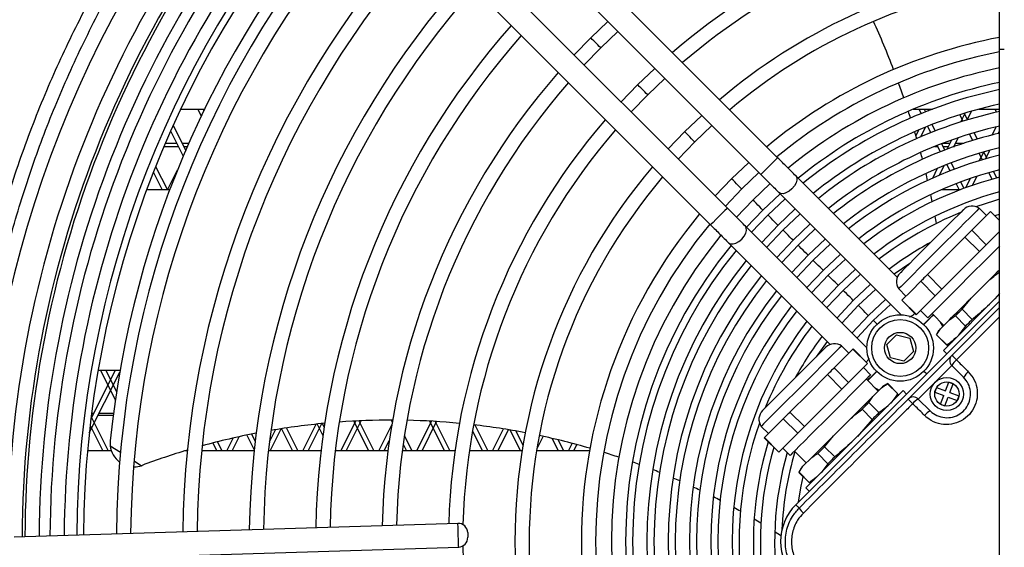
# Model space of a CAD drawing. Units: millimetres. Extents: x 375 to 9130, y 390 to 6592.
# Drawn here: x 7360 to 7464, y 1545 to 1600 of the extents above; entities that cross this region are included whole.
import ezdxf

# ---------------------------------------------------------------- set-up
doc = ezdxf.new("R2010")
doc.units = ezdxf.units.MM
doc.layers.add('Flowair', color=1, linetype='Continuous')

# ---------------------------------------------------------------- blocks, each defined once
blk = doc.blocks.new('LEO EL L podstrop. 03.2018')
at = {"layer": 'Flowair'}
for p, q in [((7440.17, 2755.84), (7396.66, 2799.36)), ((7394.89, 2797.59), (7438.4, 2754.07)), ((7434.87, 2750.54), (7391.35, 2794.05)), ((7389.58, 2792.29), (7433.1, 2748.77)), ((7463.55, 2767.29), (7463.55, 2781.07)), ((7422.27, 2770.21), (7420.47, 2768.47)), ((7421.54, 2767.41), (7423.33, 2769.14)), ((7420.47, 2768.47), (7418.74, 2766.67)), ((7419.8, 2765.61), (7421.54, 2767.41)), ((7463.55, 2676.12), (7463.55, 2767.29)), ((7463.55, 2767.29), (7464.05, 2767.29)), ((7427.22, 2765.25), (7425.42, 2763.52)), ((7426.48, 2762.46), (7428.29, 2764.19)), ((7425.42, 2763.52), (7423.69, 2761.72)), ((7424.75, 2760.66), (7426.48, 2762.46)), ((7377.26, 2760.95), (7379.79, 2760.95)), ((7377.26, 2760.94), (7379.07, 2760.94)), ((7379.06, 2760.95), (7379.43, 2760.21)), ((7379.62, 2760.95), (7379.71, 2760.78)), ((7379.63, 2760.94), (7379.78, 2760.94)), ((7454.45, 2760.94), (7455.07, 2760.94)), ((7454.47, 2760.95), (7456.49, 2760.95)), ((7455.06, 2760.95), (7455.29, 2760.49)), ((7455.62, 2760.95), (7455.76, 2760.67)), ((7455.63, 2760.94), (7456.13, 2760.94)), ((7456.06, 2760.79), (7456.14, 2760.95)), ((7461.38, 2760.94), (7463.07, 2760.94)), ((7461.41, 2760.95), (7463.55, 2760.95)), ((7463.06, 2760.95), (7463.22, 2760.64)), ((7432.18, 2760.3), (7430.37, 2758.57)), ((7459.36, 2760.36), (7459.7, 2759.68)), ((7459.47, 2759.61), (7459.93, 2760.53)), ((7459.84, 2760.51), (7460.18, 2759.83)), ((7460.13, 2759.82), (7460.58, 2760.72)), ((7376.47, 2759.25), (7377.8, 2756.6)), ((7431.43, 2757.51), (7433.24, 2759.24)), ((7454.74, 2758.16), (7455.04, 2758.76)), ((7455.24, 2758.03), (7455.75, 2759.05)), ((7455.97, 2759.14), (7456.3, 2758.47)), ((7456.43, 2759.33), (7456.77, 2758.66)), ((7462.77, 2758.22), (7463.21, 2759.09)), ((7376.21, 2758.66), (7377.54, 2756)), ((7430.37, 2758.57), (7428.64, 2756.76)), ((7458.03, 2756.74), (7458.52, 2757.71)), ((7458.72, 2756.99), (7459.19, 2757.94)), ((7460.38, 2758.32), (7460.71, 2757.65)), ((7460.86, 2758.47), (7461.2, 2757.79)), ((7463.41, 2758.38), (7463.55, 2758.66)), ((7375.49, 2757.02), (7377.03, 2757.02)), ((7375.64, 2757.36), (7376.86, 2757.36)), ((7377.42, 2757.36), (7378.13, 2757.36)), ((7377.59, 2757.02), (7377.97, 2757.02)), ((7429.7, 2755.7), (7431.43, 2757.51)), ((7456.69, 2757.02), (7457.03, 2757.02)), ((7456.97, 2757.13), (7457.31, 2756.46)), ((7457.44, 2757.31), (7457.78, 2756.64)), ((7457.57, 2757.36), (7458.34, 2757.36)), ((7457.59, 2757.02), (7458.17, 2757.02)), ((7458.73, 2757.02), (7458.79, 2757.02)), ((7458.9, 2757.36), (7459.8, 2757.36)), ((7461.39, 2756.29), (7461.73, 2755.61)), ((7461.42, 2755.52), (7461.88, 2756.43)), ((7461.88, 2756.43), (7462.22, 2755.75)), ((7462.08, 2755.71), (7462.53, 2756.61)), ((7374.63, 2754.93), (7375.87, 2752.45)), ((7375.89, 2752.45), (7376.94, 2754.56)), ((7437.13, 2755.34), (7435.32, 2753.62)), ((7456.51, 2753.69), (7457.03, 2754.73)), ((7457.22, 2754), (7457.73, 2755.01)), ((7457.98, 2755.11), (7458.31, 2754.45)), ((7458.45, 2755.29), (7458.78, 2754.63)), ((7374.39, 2754.3), (7375.31, 2752.45)), ((7435.32, 2753.62), (7433.6, 2751.81)), ((7436.38, 2752.56), (7438.19, 2754.28)), ((7452.77, 2743.24), (7442.07, 2753.94)), ((7460.01, 2752.69), (7460.48, 2753.64)), ((7460.69, 2752.93), (7461.15, 2753.87)), ((7462.41, 2754.25), (7462.75, 2753.57)), ((7462.9, 2754.39), (7463.24, 2753.71)), ((7434.66, 2750.75), (7436.38, 2752.56)), ((7439.38, 2753.11), (7437.56, 2751.38)), ((7458.99, 2753.1), (7459.31, 2752.45)), ((7459.46, 2753.28), (7459.79, 2752.61)), ((7376.11, 2752.45), (7373.68, 2752.45)), ((7438.62, 2750.32), (7440.42, 2752.03)), ((7440.96, 2751.52), (7439.15, 2749.79)), ((7440.3, 2752.17), (7453.19, 2739.29)), ((7459.38, 2752.45), (7457.42, 2752.45)), ((7437.56, 2751.38), (7435.84, 2749.56)), ((7440.21, 2748.73), (7442.02, 2750.45)), ((7462.17, 2749.75), (7461.41, 2750.51)), ((7436.9, 2748.51), (7438.62, 2750.32)), ((7439.15, 2749.79), (7437.43, 2747.98)), ((7442.55, 2749.93), (7440.73, 2748.21)), ((7462.59, 2750.17), (7461.61, 2749.18)), ((7462.59, 2750.17), (7463.55, 2749.21)), ((7463.55, 2749.24), (7462.61, 2750.19)), ((7449.58, 2735.82), (7436.77, 2748.64)), ((7438.49, 2746.92), (7440.21, 2748.73)), ((7441.8, 2747.15), (7443.61, 2748.86)), ((7444.14, 2748.34), (7442.32, 2746.62)), ((7461.61, 2749.18), (7460.62, 2748.19)), ((7440.73, 2748.21), (7439.01, 2746.39)), ((7459.91, 2747.48), (7457.93, 2745.51)), ((7459.91, 2747.48), (7461.44, 2745.95)), ((7460.62, 2748.19), (7462.15, 2746.66)), ((7462.15, 2746.66), (7463.13, 2747.65)), ((7463.13, 2747.65), (7463.55, 2748.07)), ((7435, 2746.87), (7445.7, 2736.17)), ((7440.08, 2745.33), (7441.8, 2747.15)), ((7442.32, 2746.62), (7440.6, 2744.8)), ((7443.38, 2745.56), (7445.2, 2747.28)), ((7445.73, 2746.75), (7443.91, 2745.03)), ((7441.67, 2743.74), (7443.38, 2745.56)), ((7444.97, 2743.97), (7446.79, 2745.69)), ((7457.93, 2745.51), (7455.96, 2743.53)), ((7459.46, 2743.98), (7461.44, 2745.95)), ((7443.91, 2745.03), (7442.19, 2743.21)), ((7447.32, 2745.16), (7445.49, 2743.45)), ((7443.25, 2742.15), (7444.97, 2743.97)), ((7445.49, 2743.45), (7443.78, 2741.63)), ((7446.55, 2742.39), (7448.38, 2744.1)), ((7448.91, 2743.57), (7447.08, 2741.86)), ((7455.96, 2743.53), (7457.48, 2742)), ((7457.48, 2742), (7459.46, 2743.98)), ((7444.84, 2740.56), (7446.55, 2742.39)), ((7448.14, 2740.8), (7449.97, 2742.51)), ((7455.25, 2742.82), (7454.26, 2741.83)), ((7455.25, 2742.82), (7456.77, 2741.29)), ((7460.55, 2741.03), (7462.41, 2742.89)), ((7447.08, 2741.86), (7445.37, 2740.04)), ((7450.5, 2741.98), (7448.67, 2740.28)), ((7452.93, 2742.03), (7453.69, 2741.26)), ((7454.26, 2741.83), (7453.27, 2740.84)), ((7455.79, 2740.3), (7456.77, 2741.29)), ((7457.64, 2735.54), (7463.55, 2741.45)), ((7463.55, 2741.52), (7463.06, 2740.96)), ((7442.09, 2719.28), (7463.55, 2740.74)), ((7446.43, 2738.97), (7448.14, 2740.8)), ((7448.67, 2740.28), (7446.96, 2738.45)), ((7449.73, 2739.22), (7451.56, 2740.92)), ((7453.25, 2740.83), (7454.78, 2739.3)), ((7453.27, 2740.84), (7454.8, 2739.32)), ((7454.8, 2739.32), (7455.79, 2740.3)), ((7458.53, 2735.01), (7463.55, 2740.04)), ((7459.61, 2739.88), (7460.55, 2741.03)), ((7448.02, 2737.38), (7449.73, 2739.22)), ((7455.22, 2739.73), (7455.98, 2738.97)), ((7456.44, 2739.43), (7457.69, 2738.17)), ((7458.9, 2739.17), (7459.97, 2738.1)), ((7463.55, 2739.07), (7459.02, 2734.54)), ((7459.61, 2739.88), (7460.68, 2738.81)), ((7457.59, 2738.07), (7457.31, 2738.56)), ((7457.34, 2737.82), (7458.27, 2738.75)), ((7459.97, 2738.1), (7459.24, 2737.14)), ((7451.69, 2736.16), (7452.71, 2737.18)), ((7452.71, 2737.18), (7454.1, 2736.81)), ((7457.13, 2737.62), (7456.9, 2737.18)), ((7456.9, 2737.18), (7457.98, 2736.1)), ((7456.92, 2737.19), (7457.34, 2737.82)), ((7456.92, 2737.19), (7457.99, 2736.12)), ((7447.68, 2735.25), (7446.91, 2736.02)), ((7452.06, 2734.77), (7451.69, 2736.16)), ((7454.1, 2736.81), (7454.48, 2735.42)), ((7457.98, 2736.1), (7458.52, 2736.41)), ((7448.1, 2735.67), (7447.11, 2734.68)), ((7448.1, 2735.67), (7449.63, 2734.14)), ((7449.64, 2734.16), (7448.12, 2735.69)), ((7454.48, 2735.42), (7453.46, 2734.4)), ((7453.93, 2730.41), (7458.53, 2735.01)), ((7457.64, 2735.54), (7458, 2735.19)), ((7447.11, 2734.68), (7446.12, 2733.7)), ((7448.64, 2733.16), (7449.63, 2734.14)), ((7453.46, 2734.4), (7452.06, 2734.77)), ((7458.53, 2733.95), (7454.99, 2730.41)), ((7459.76, 2732.71), (7458.53, 2733.95)), ((7367.64, 2726.84), (7370.84, 2733.24)), ((7367.81, 2728.29), (7370.39, 2733.45)), ((7368.57, 2733.45), (7370.88, 2733.45)), ((7368.81, 2733.45), (7370.38, 2730.32)), ((7369.37, 2733.45), (7370.51, 2731.18)), ((7445.41, 2732.99), (7443.44, 2731.01)), ((7445.41, 2732.99), (7446.94, 2731.46)), ((7446.12, 2733.7), (7447.65, 2732.17)), ((7447.65, 2732.17), (7448.64, 2733.16)), ((7449.97, 2732.96), (7449.21, 2733.72)), ((7450.77, 2731.25), (7449.52, 2732.51)), ((7451.77, 2732.04), (7451.32, 2731.81)), ((7451.75, 2732.02), (7452.82, 2730.95)), ((7452.84, 2730.97), (7451.77, 2732.04)), ((7457.85, 2731.27), (7458.2, 2732.2)), ((7458.2, 2732.2), (7458.67, 2732.03)), ((7458.32, 2731.09), (7458.67, 2732.03)), ((7443.44, 2731.01), (7441.46, 2729.03)), ((7443.15, 2721.05), (7453.4, 2731.3)), ((7444.96, 2729.48), (7446.94, 2731.46)), ((7450.19, 2730.67), (7451.12, 2731.6)), ((7450.39, 2731.64), (7450.87, 2731.36)), ((7452.82, 2730.95), (7452.09, 2729.99)), ((7452.53, 2730.42), (7452.84, 2730.97)), ((7452.76, 2730.84), (7452.93, 2730.83)), ((7453.4, 2731.3), (7453.75, 2730.94)), ((7456.92, 2731.62), (7456.74, 2731.15)), ((7456.74, 2731.15), (7457.67, 2730.8)), ((7456.92, 2731.62), (7457.85, 2731.27)), ((7457.32, 2729.86), (7457.67, 2730.8)), ((7458.32, 2731.09), (7459.25, 2730.74)), ((7459.25, 2730.74), (7459.08, 2730.27)), ((7449.77, 2730.05), (7450.19, 2730.67)), ((7449.77, 2730.05), (7450.85, 2728.97)), ((7454.99, 2730.41), (7456.23, 2729.18)), ((7457.32, 2729.86), (7457.79, 2729.69)), ((7457.79, 2729.69), (7458.14, 2730.62)), ((7458.14, 2730.62), (7459.08, 2730.27)), ((7367.86, 2728.72), (7368.02, 2728.72)), ((7367.89, 2728.93), (7368.13, 2728.93)), ((7368.58, 2728.72), (7370.16, 2728.72)), ((7368.69, 2728.93), (7370.19, 2728.93)), ((7441.46, 2729.03), (7442.99, 2727.51)), ((7442.99, 2727.51), (7444.96, 2729.48)), ((7449.06, 2729.34), (7450.14, 2728.26)), ((7367.73, 2727.62), (7369.06, 2724.95)), ((7367.84, 2728.52), (7369.62, 2724.95)), ((7390.14, 2724.95), (7391.54, 2727.76)), ((7390.7, 2724.95), (7392.13, 2727.82)), ((7391.65, 2727.77), (7392.25, 2726.57)), ((7392.18, 2727.83), (7392.38, 2727.44)), ((7394.14, 2724.95), (7395.71, 2728.09)), ((7394.7, 2724.95), (7396.28, 2728.12)), ((7395.5, 2728.08), (7397.06, 2724.95)), ((7396.04, 2728.11), (7397.62, 2724.95)), ((7398.14, 2724.95), (7399.5, 2727.68)), ((7399.44, 2728.19), (7399.55, 2727.97)), ((7402.14, 2724.95), (7403.7, 2728.07)), ((7402.7, 2724.95), (7404.24, 2728.04)), ((7403.5, 2728.08), (7405.06, 2724.95)), ((7404.07, 2728.05), (7405.62, 2724.95)), ((7408.26, 2727.68), (7409.62, 2724.95)), ((7440.75, 2728.32), (7439.76, 2727.34)), ((7440.75, 2728.32), (7442.28, 2726.8)), ((7446.05, 2726.53), (7447.91, 2728.4)), ((7450.14, 2728.26), (7448.57, 2726.46)), ((7384.23, 2726.61), (7385.01, 2725.05)), ((7384.74, 2726.72), (7385.12, 2725.96)), ((7386.62, 2725.92), (7387.25, 2727.18)), ((7386.7, 2724.95), (7387.86, 2727.27)), ((7387.9, 2727.28), (7389.06, 2724.95)), ((7388.42, 2727.36), (7389.62, 2724.95)), ((7408.02, 2727.04), (7409.06, 2724.95)), ((7410.14, 2724.95), (7411.29, 2727.26)), ((7410.7, 2724.95), (7411.81, 2727.17)), ((7411.96, 2727.15), (7413.06, 2724.95)), ((7412.58, 2727.04), (7413.34, 2725.52)), ((7438.43, 2727.53), (7439.19, 2726.77)), ((7439.76, 2727.34), (7438.77, 2726.35)), ((7441.29, 2725.81), (7442.28, 2726.8)), ((7380.65, 2725.77), (7381.06, 2724.95)), ((7381.15, 2725.9), (7381.62, 2724.95)), ((7382.14, 2724.95), (7382.81, 2726.3)), ((7382.7, 2724.95), (7383.44, 2726.44)), ((7398.7, 2724.95), (7399.25, 2726.06)), ((7400.71, 2725.66), (7401.06, 2724.95)), ((7400.84, 2726.52), (7401.62, 2724.95)), ((7414.79, 2725.14), (7415.46, 2726.47)), ((7416.41, 2726.26), (7417.06, 2724.95)), ((7417.04, 2726.11), (7417.62, 2724.95)), ((7418.14, 2724.95), (7418.53, 2725.74)), ((7418.7, 2724.95), (7419.02, 2725.61)), ((7438.76, 2726.33), (7440.28, 2724.8)), ((7438.77, 2726.35), (7440.3, 2724.82)), ((7440.3, 2724.82), (7441.29, 2725.81)), ((7445.11, 2725.38), (7446.05, 2726.53)), ((7369.97, 2724.95), (7367.45, 2724.95)), ((7369.85, 2725.48), (7370.92, 2724.8)), ((7377.97, 2724.95), (7377.74, 2724.95)), ((7385, 2724.95), (7379.47, 2724.95)), ((7392.05, 2724.95), (7386.51, 2724.95)), ((7399.1, 2724.95), (7393.56, 2724.95)), ((7393.57, 2725.05), (7393.62, 2724.95)), ((7406.16, 2724.95), (7400.61, 2724.95)), ((7406.14, 2724.95), (7406.17, 2725.02)), ((7413.24, 2724.95), (7407.68, 2724.95)), ((7420.34, 2724.95), (7414.76, 2724.95)), ((7440.72, 2725.24), (7441.49, 2724.47)), ((7441.94, 2724.93), (7443.19, 2723.68)), ((7444.4, 2724.67), (7445.47, 2723.6)), ((7445.11, 2725.38), (7446.18, 2724.31)), ((7372.35, 2723.9), (7373.14, 2723.39)), ((7442.84, 2723.33), (7443.77, 2724.26)), ((7445.47, 2723.6), (7444.75, 2722.64)), ((7442.64, 2723.12), (7442.41, 2722.68)), ((7442.42, 2722.7), (7442.41, 2722.68)), ((7442.41, 2722.68), (7443.48, 2721.61)), ((7442.42, 2722.7), (7442.84, 2723.33)), ((7442.42, 2722.7), (7443.5, 2721.62)), ((7443.48, 2721.61), (7444.02, 2721.92)), ((7443.15, 2721.05), (7443.5, 2720.69)), ((7406.48, 2717.31), (7359.73, 2715.87)), ((7359.81, 2713.37), (7406.56, 2714.81))]:
    blk.add_line(p, q, dxfattribs=at)
at = {"layer": 'Flowair', "flags": 128}
for points in [[(7421.54, 2767.41), (7421.49, 2767.45), (7421.38, 2767.56), (7421.21, 2767.73), (7421, 2767.94), (7420.8, 2768.14), (7420.63, 2768.31), (7420.51, 2768.43), (7420.47, 2768.47)], [(7421.54, 2767.41), (7421.49, 2767.45), (7421.38, 2767.56), (7421.21, 2767.73), (7421, 2767.94), (7420.8, 2768.14), (7420.63, 2768.31), (7420.51, 2768.43), (7420.47, 2768.47)], [(7426.48, 2762.46), (7426.44, 2762.5), (7426.33, 2762.61), (7426.16, 2762.78), (7425.95, 2762.99), (7425.75, 2763.19), (7425.58, 2763.36), (7425.46, 2763.48), (7425.42, 2763.52), (7425.42, 2763.52)], [(7426.48, 2762.46), (7426.44, 2762.5), (7426.33, 2762.61), (7426.16, 2762.78), (7425.95, 2762.99), (7425.75, 2763.19), (7425.58, 2763.36), (7425.46, 2763.48), (7425.42, 2763.52), (7425.42, 2763.52)], [(7431.43, 2757.51), (7431.39, 2757.55), (7431.28, 2757.66), (7431.11, 2757.83), (7430.9, 2758.04), (7430.7, 2758.24), (7430.53, 2758.41), (7430.41, 2758.53), (7430.37, 2758.57), (7430.37, 2758.57)], [(7431.43, 2757.51), (7431.39, 2757.55), (7431.28, 2757.66), (7431.11, 2757.83), (7430.9, 2758.04), (7430.7, 2758.24), (7430.53, 2758.41), (7430.41, 2758.53), (7430.37, 2758.57)], [(7439.29, 2754.96), (7439.63, 2755.29), (7439.91, 2755.58), (7440.1, 2755.77), (7440.17, 2755.84)], [(7438.4, 2754.07), (7438.47, 2754.14), (7438.66, 2754.33), (7438.95, 2754.62), (7439.29, 2754.96)], [(7436.38, 2752.56), (7436.34, 2752.6), (7436.23, 2752.71), (7436.06, 2752.88), (7435.85, 2753.09), (7435.65, 2753.29), (7435.48, 2753.46), (7435.36, 2753.58), (7435.32, 2753.62)], [(7436.38, 2752.56), (7436.34, 2752.6), (7436.23, 2752.71), (7436.06, 2752.88), (7435.85, 2753.09), (7435.65, 2753.29), (7435.48, 2753.46), (7435.36, 2753.58), (7435.32, 2753.62)], [(7442.07, 2753.94), (7442.18, 2753.77), (7442.19, 2753.47), (7442.11, 2753.19), (7441.94, 2752.88), (7441.68, 2752.56), (7441.37, 2752.3), (7441.05, 2752.13), (7440.78, 2752.05), (7440.48, 2752.07), (7440.3, 2752.17), (7440.3, 2752.17)], [(7463.55, 2751.47), (7463.01, 2751.31), (7461.07, 2750.68)], [(7434.87, 2750.54), (7434.8, 2750.47), (7434.61, 2750.28), (7434.32, 2749.99), (7433.99, 2749.65)], [(7438.62, 2750.32), (7438.58, 2750.36), (7438.47, 2750.47), (7438.3, 2750.65), (7438.09, 2750.85), (7437.89, 2751.05), (7437.72, 2751.22), (7437.6, 2751.34), (7437.56, 2751.38)], [(7438.62, 2750.32), (7438.58, 2750.36), (7438.47, 2750.47), (7438.3, 2750.65), (7438.09, 2750.85), (7437.89, 2751.05), (7437.72, 2751.22), (7437.6, 2751.34), (7437.56, 2751.38)], [(7461.41, 2750.51), (7461.35, 2750.45), (7461.15, 2750.26), (7460.84, 2749.94), (7460.42, 2749.52), (7459.9, 2749), (7459.29, 2748.39), (7458.62, 2747.72), (7457.9, 2747.01), (7457.17, 2746.27), (7456.43, 2745.53), (7455.72, 2744.82), (7455.05, 2744.15), (7454.44, 2743.54), (7453.92, 2743.02), (7453.49, 2742.6), (7453.18, 2742.28), (7452.99, 2742.09), (7452.93, 2742.03)], [(7433.99, 2749.65), (7433.65, 2749.32), (7433.36, 2749.03), (7433.17, 2748.84), (7433.1, 2748.77)], [(7440.21, 2748.73), (7440.17, 2748.77), (7440.05, 2748.89), (7439.88, 2749.06), (7439.68, 2749.26), (7439.48, 2749.47), (7439.3, 2749.64), (7439.19, 2749.75), (7439.15, 2749.79)], [(7440.21, 2748.73), (7440.17, 2748.77), (7440.05, 2748.89), (7439.88, 2749.06), (7439.68, 2749.26), (7439.48, 2749.47), (7439.3, 2749.64), (7439.19, 2749.75), (7439.15, 2749.79)], [(7459.74, 2750.37), (7459.68, 2750.3), (7459.49, 2750.11), (7459.18, 2749.8), (7458.76, 2749.39), (7458.26, 2748.88), (7457.68, 2748.31), (7457.06, 2747.68), (7456.41, 2747.03), (7455.76, 2746.38), (7455.13, 2745.76), (7454.55, 2745.18), (7454.05, 2744.67), (7453.63, 2744.26), (7453.33, 2743.95), (7453.14, 2743.76), (7453.07, 2743.7), (7453.07, 2743.7)], [(7462.61, 2750.19), (7462.61, 2750.18), (7462.61, 2750.18), (7462.6, 2750.18), (7462.59, 2750.17)], [(7463.04, 2749.76), (7463.43, 2749.87), (7463.55, 2749.91)], [(7435, 2746.87), (7435.17, 2746.77), (7435.47, 2746.75), (7435.75, 2746.83), (7436.07, 2747), (7436.38, 2747.26), (7436.64, 2747.57), (7436.81, 2747.89), (7436.89, 2748.16), (7436.87, 2748.46), (7436.77, 2748.64), (7436.77, 2748.64)], [(7441.8, 2747.15), (7441.76, 2747.19), (7441.64, 2747.3), (7441.47, 2747.47), (7441.27, 2747.68), (7441.06, 2747.88), (7440.89, 2748.05), (7440.78, 2748.17), (7440.73, 2748.21)], [(7441.8, 2747.15), (7441.76, 2747.19), (7441.64, 2747.3), (7441.47, 2747.47), (7441.27, 2747.68), (7441.06, 2747.88), (7440.89, 2748.05), (7440.78, 2748.17), (7440.73, 2748.21)], [(7460.62, 2748.19), (7460.53, 2748.11), (7460.45, 2748.02), (7460.36, 2747.93), (7460.27, 2747.85), (7460.18, 2747.76), (7460.09, 2747.67), (7460, 2747.57), (7459.91, 2747.48)], [(7443.38, 2745.56), (7443.34, 2745.6), (7443.23, 2745.72), (7443.05, 2745.89), (7442.85, 2746.09), (7442.65, 2746.29), (7442.48, 2746.47), (7442.36, 2746.58), (7442.32, 2746.62)], [(7443.38, 2745.56), (7443.34, 2745.6), (7443.23, 2745.72), (7443.05, 2745.89), (7442.85, 2746.09), (7442.65, 2746.29), (7442.48, 2746.47), (7442.36, 2746.58), (7442.32, 2746.62)], [(7463.55, 2746.54), (7463.47, 2746.46), (7462.95, 2745.94), (7462.35, 2745.33), (7461.68, 2744.66), (7460.96, 2743.95), (7460.22, 2743.21), (7459.49, 2742.48), (7458.77, 2741.76), (7458.1, 2741.09), (7457.5, 2740.49), (7456.97, 2739.96), (7456.55, 2739.54), (7456.24, 2739.23), (7456.05, 2739.03), (7455.98, 2738.97)], [(7461.44, 2745.95), (7461.53, 2746.05), (7461.62, 2746.14), (7461.71, 2746.23), (7461.8, 2746.32), (7461.89, 2746.41), (7461.98, 2746.49), (7462.06, 2746.58), (7462.15, 2746.66)], [(7444.97, 2743.97), (7444.93, 2744.01), (7444.81, 2744.13), (7444.64, 2744.3), (7444.44, 2744.5), (7444.23, 2744.71), (7444.06, 2744.88), (7443.95, 2744.99), (7443.91, 2745.03)], [(7444.97, 2743.97), (7444.93, 2744.01), (7444.81, 2744.13), (7444.64, 2744.3), (7444.44, 2744.5), (7444.23, 2744.71), (7444.06, 2744.88), (7443.95, 2744.99), (7443.91, 2745.03)], [(7454.09, 2744.71), (7452.46, 2743.57), (7452.45, 2743.56)], [(7446.55, 2742.39), (7446.51, 2742.43), (7446.4, 2742.54), (7446.23, 2742.72), (7446.02, 2742.92), (7445.82, 2743.12), (7445.65, 2743.29), (7445.53, 2743.41), (7445.49, 2743.45)], [(7446.55, 2742.39), (7446.51, 2742.43), (7446.4, 2742.54), (7446.23, 2742.72), (7446.02, 2742.92), (7445.82, 2743.12), (7445.65, 2743.29), (7445.53, 2743.41), (7445.49, 2743.45)], [(7455.96, 2743.53), (7455.86, 2743.44), (7455.77, 2743.35), (7455.68, 2743.25), (7455.59, 2743.17), (7455.5, 2743.08), (7455.42, 2742.99), (7455.33, 2742.9), (7455.25, 2742.82)], [(7462.41, 2742.89), (7462.73, 2743.21), (7463.05, 2743.53), (7463.35, 2743.84), (7463.55, 2744.04)], [(7448.14, 2740.8), (7448.1, 2740.84), (7447.98, 2740.96), (7447.81, 2741.13), (7447.61, 2741.33), (7447.41, 2741.54), (7447.23, 2741.71), (7447.12, 2741.82), (7447.08, 2741.86)], [(7448.14, 2740.8), (7448.1, 2740.84), (7447.98, 2740.96), (7447.81, 2741.13), (7447.61, 2741.33), (7447.41, 2741.54), (7447.23, 2741.71), (7447.12, 2741.82), (7447.08, 2741.86)], [(7456.77, 2741.29), (7456.86, 2741.38), (7456.94, 2741.46), (7457.03, 2741.55), (7457.12, 2741.64), (7457.21, 2741.73), (7457.3, 2741.82), (7457.39, 2741.91), (7457.48, 2742)], [(7449.73, 2739.22), (7449.69, 2739.26), (7449.57, 2739.37), (7449.4, 2739.54), (7449.2, 2739.75), (7448.99, 2739.95), (7448.82, 2740.12), (7448.71, 2740.24), (7448.67, 2740.28)], [(7449.73, 2739.22), (7449.69, 2739.26), (7449.57, 2739.37), (7449.4, 2739.54), (7449.2, 2739.75), (7448.99, 2739.95), (7448.82, 2740.12), (7448.71, 2740.24), (7448.67, 2740.28)], [(7452.09, 2740.39), (7452.06, 2740.37), (7450.25, 2738.69)], [(7453.27, 2740.84), (7453.26, 2740.84), (7453.26, 2740.83), (7453.25, 2740.83), (7453.25, 2740.83)], [(7458.27, 2738.75), (7458.5, 2738.99), (7458.75, 2739.24), (7459.02, 2739.51), (7459.31, 2739.79), (7459.6, 2740.08), (7459.91, 2740.39), (7460.22, 2740.71), (7460.55, 2741.03)], [(7454.78, 2739.3), (7454.78, 2739.3), (7454.78, 2739.3), (7454.79, 2739.31), (7454.8, 2739.32)], [(7456.57, 2739.3), (7456.38, 2739.11), (7456.1, 2738.83), (7455.76, 2738.49), (7455.55, 2738.28)], [(7455.56, 2738.26), (7455.77, 2738.48), (7456.11, 2738.81), (7456.39, 2739.1), (7456.58, 2739.28)], [(7458.9, 2739.17), (7458.98, 2739.25), (7459.07, 2739.34), (7459.15, 2739.43), (7459.24, 2739.52), (7459.33, 2739.6), (7459.42, 2739.7), (7459.51, 2739.79), (7459.61, 2739.88)], [(7450.25, 2738.69), (7448.58, 2736.88), (7448.55, 2736.86)], [(7450.64, 2738.3), (7450.58, 2738.36), (7450.41, 2738.54), (7450.29, 2738.65), (7450.25, 2738.69)], [(7450.64, 2738.3), (7450.58, 2738.36), (7450.41, 2738.54), (7450.29, 2738.65), (7450.25, 2738.69)], [(7460.68, 2738.81), (7460.59, 2738.71), (7460.5, 2738.62), (7460.4, 2738.53), (7460.32, 2738.44), (7460.23, 2738.35), (7460.14, 2738.27), (7460.05, 2738.18), (7459.97, 2738.1)], [(7456.9, 2737.18), (7456.9, 2737.18), (7456.91, 2737.18), (7456.91, 2737.19), (7456.92, 2737.19)], [(7457.13, 2737.62), (7457.15, 2737.63), (7457.18, 2737.67), (7457.25, 2737.73), (7457.34, 2737.82)], [(7446.91, 2736.02), (7446.85, 2735.95), (7446.66, 2735.76), (7446.35, 2735.45), (7445.92, 2735.02), (7445.4, 2734.5), (7444.79, 2733.9), (7444.12, 2733.22), (7443.41, 2732.51), (7442.67, 2731.77), (7441.94, 2731.04), (7441.22, 2730.32), (7440.55, 2729.65), (7439.95, 2729.05), (7439.42, 2728.52), (7439, 2728.1), (7438.69, 2727.79), (7438.49, 2727.6), (7438.43, 2727.53)], [(7445.38, 2736.49), (7445.38, 2736.48), (7444.23, 2734.86)], [(7445.24, 2735.87), (7445.18, 2735.81), (7444.99, 2735.62), (7444.68, 2735.31), (7444.27, 2734.89), (7443.76, 2734.39), (7443.19, 2733.81), (7442.56, 2733.19), (7441.91, 2732.54), (7441.26, 2731.89), (7440.63, 2731.26), (7440.06, 2730.68), (7439.55, 2730.18), (7439.14, 2729.76), (7438.83, 2729.46), (7438.64, 2729.27), (7438.58, 2729.2), (7438.58, 2729.2)], [(7449.97, 2732.96), (7449.91, 2732.9), (7449.72, 2732.7), (7449.4, 2732.39), (7448.98, 2731.97), (7448.46, 2731.44), (7447.85, 2730.84), (7447.18, 2730.17), (7446.47, 2729.45), (7445.73, 2728.72), (7444.99, 2727.98), (7444.28, 2727.27), (7443.61, 2726.6), (7443, 2725.99), (7442.48, 2725.47), (7442.05, 2725.04), (7441.74, 2724.73), (7441.55, 2724.54), (7441.49, 2724.47)], [(7446.12, 2733.7), (7446.04, 2733.61), (7445.95, 2733.53), (7445.86, 2733.44), (7445.78, 2733.35), (7445.69, 2733.26), (7445.6, 2733.17), (7445.5, 2733.08), (7445.41, 2732.99)], [(7449.65, 2732.38), (7449.83, 2732.56), (7450.12, 2732.85), (7450.45, 2733.18), (7450.6, 2733.33)], [(7450.61, 2733.31), (7450.47, 2733.17), (7450.13, 2732.83), (7449.84, 2732.55), (7449.66, 2732.36)], [(7455.59, 2733.35), (7455.77, 2733.17), (7455.88, 2733.07)], [(7455.59, 2733.35), (7455.77, 2733.17), (7455.88, 2733.07)], [(7446.94, 2731.46), (7447.03, 2731.55), (7447.12, 2731.64), (7447.22, 2731.73), (7447.3, 2731.82), (7447.39, 2731.91), (7447.48, 2732), (7447.57, 2732.08), (7447.65, 2732.17)], [(7451.12, 2731.6), (7451.21, 2731.69), (7451.27, 2731.76), (7451.31, 2731.8), (7451.32, 2731.81)], [(7447.91, 2728.4), (7448.24, 2728.72), (7448.55, 2729.03), (7448.86, 2729.34), (7449.15, 2729.64), (7449.44, 2729.92), (7449.7, 2730.19), (7449.96, 2730.44), (7450.19, 2730.67)], [(7449.06, 2729.34), (7449.15, 2729.43), (7449.25, 2729.52), (7449.34, 2729.61), (7449.43, 2729.7), (7449.51, 2729.79), (7449.6, 2729.88), (7449.69, 2729.96), (7449.77, 2730.05)], [(7441.46, 2729.03), (7441.37, 2728.94), (7441.28, 2728.85), (7441.19, 2728.76), (7441.1, 2728.67), (7441.01, 2728.58), (7440.92, 2728.49), (7440.83, 2728.41), (7440.75, 2728.32)], [(7450.85, 2728.97), (7450.76, 2728.89), (7450.68, 2728.8), (7450.59, 2728.71), (7450.5, 2728.63), (7450.41, 2728.54), (7450.32, 2728.45), (7450.23, 2728.35), (7450.14, 2728.26)], [(7442.28, 2726.8), (7442.36, 2726.88), (7442.45, 2726.97), (7442.54, 2727.05), (7442.62, 2727.14), (7442.71, 2727.23), (7442.8, 2727.32), (7442.9, 2727.41), (7442.99, 2727.51)], [(7443.77, 2724.26), (7444.01, 2724.49), (7444.26, 2724.74), (7444.53, 2725.01), (7444.81, 2725.29), (7445.11, 2725.59), (7445.41, 2725.89), (7445.73, 2726.21), (7446.05, 2726.53)], [(7444.4, 2724.67), (7444.48, 2724.76), (7444.57, 2724.84), (7444.66, 2724.93), (7444.75, 2725.02), (7444.84, 2725.11), (7444.93, 2725.2), (7445.02, 2725.29), (7445.11, 2725.38)], [(7446.18, 2724.31), (7446.09, 2724.22), (7446, 2724.13), (7445.91, 2724.04), (7445.82, 2723.95), (7445.73, 2723.86), (7445.64, 2723.77), (7445.56, 2723.68), (7445.47, 2723.6)], [(7372.29, 2723.26), (7372.59, 2723.28), (7373.14, 2723.39)], [(7442.64, 2723.12), (7442.65, 2723.13), (7442.69, 2723.17), (7442.75, 2723.24), (7442.84, 2723.33)], [(7442.38, 2719.57), (7442.65, 2721.24), (7442.85, 2722.23)], [(7443.5, 2721.62), (7443.49, 2721.62), (7443.48, 2721.61), (7443.48, 2721.61), (7443.48, 2721.61)], [(7442.09, 2719.28), (7442.16, 2719.21), (7442.22, 2719.14), (7442.28, 2719.08), (7442.34, 2719.03), (7442.38, 2718.98), (7442.41, 2718.95), (7442.43, 2718.93), (7442.44, 2718.92)], [(7406.56, 2714.81), (7406.55, 2714.9), (7406.54, 2715.17), (7406.53, 2715.58), (7406.52, 2716.06), (7406.5, 2716.54), (7406.49, 2716.94), (7406.48, 2717.21), (7406.48, 2717.31), (7406.48, 2717.31)], [(7407.51, 2716.34), (7407.51, 2716.32), (7407.51, 2716.26), (7407.51, 2716.18), (7407.52, 2716.09), (7407.52, 2715.99), (7407.52, 2715.91), (7407.52, 2715.86), (7407.52, 2715.84), (7407.52, 2715.84)]]:
    blk.add_lwpolyline(points, dxfattribs=at)
at = {"layer": 'Flowair'}
for centre, radius in [((7453.08, 2735.79), 3.5), ((7453.08, 2735.79), 3), ((7453.08, 2735.79), 1.65), ((7458, 2730.94), 1.75), ((7458, 2730.94), 1.28)]:
    blk.add_circle(centre, radius, dxfattribs=at)
for centre, radius, start, end in [((7473.55, 2715.39), 117.24, 138.8308, 221.1692), ((7473.55, 2715.39), 114.5, 137.5028, 179.7712), ((7473.55, 2715.39), 113, 137.536, 179.7447), ((7473.55, 2715.39), 112.7, 137.5429, 179.7393), ((7473.55, 2715.39), 111.2, 137.5772, 179.712), ((7473.55, 2715.39), 110.06, 137.6037, 179.6908), ((7473.55, 2715.39), 108.56, 137.6397, 179.6622), ((7473.55, 2715.39), 107.24, 137.6722, 179.6363), ((7473.55, 2715.39), 106.53, 137.6902, 179.622), ((7473.55, 2715.39), 106.53, 137.6902, 179.622), ((7473.55, 2715.39), 104.25, 137.7491, 174.1488), ((7473.55, 2715.39), 103.06, 137.7807, 179.55), ((7473.55, 2715.39), 101.56, 137.8218, 179.5172), ((7473.55, 2715.39), 68.06, 98.4484, 130.7873), ((7473.55, 2715.39), 66.56, 98.6402, 130.6922), ((7473.55, 2715.39), 96.06, 137.9835, 179.3885), ((7473.55, 2715.39), 94.56, 138.0309, 179.3508), ((7473.55, 2715.39), 61.06, 99.4252, 130.3034), ((7473.55, 2715.39), 89.06, 138.2182, 179.2017), ((7473.55, 2715.39), 87.56, 138.2734, 179.1578), ((7473.55, 2715.39), 59.56, 99.6648, 130.1848), ((7370.11, 2733.54), 88.14, 21.0071, 24.5829), ((7473.55, 2715.39), 82.06, 138.493, 178.9829), ((7473.55, 2715.39), 80.56, 138.5582, 178.9311), ((7473.55, 2715.39), 54.06, 100.659, 129.6936), ((7473.55, 2715.39), 52.56, 100.9669, 129.5417), ((7473.55, 2715.39), 50.9, 101.3307, 129.3548), ((7473.55, 2715.39), 75.06, 138.8192, 178.7234), ((7473.55, 2715.39), 73.56, 138.8972, 178.6613), ((7473.55, 2715.39), 49.4, 101.6795, 129.1907), ((7473.55, 2715.39), 48.66, 101.8604, 129.1016), ((7370.11, 2733.54), 88.14, 18.9454, 20.0311), ((7473.55, 2715.39), 47.16, 102.2435, 128.9133), ((7473.55, 2715.39), 68.06, 139.2127, 178.4103), ((7473.55, 2715.39), 46.41, 102.4426, 128.8155), ((7370.11, 2733.54), 88.14, 17.4815, 17.9668), ((7473.55, 2715.39), 66.56, 139.3078, 178.4656), ((7473.55, 2715.39), 44.91, 102.8652, 128.6081), ((7473.55, 2715.39), 44.17, 103.0854, 128.5001), ((7370.11, 2733.54), 88.14, 16.0128, 16.4999), ((7473.55, 2715.39), 42.67, 103.554, 128.2706), ((7473.55, 2715.39), 41.93, 103.7989, 128.1507), ((7370.11, 2733.54), 88.14, 14.5376, 15.0272), ((7473.55, 2715.39), 61.06, 139.6966, 220.3034), ((7473.55, 2715.39), 40.43, 104.3217, 127.8953), ((7473.55, 2715.39), 59.56, 139.8152, 220.1848), ((7473.55, 2715.39), 39.68, 104.5957, 127.7616), ((7370.11, 2733.54), 88.14, 13.0537, 13.5464), ((7473.55, 2715.39), 38.18, 105.1826, 127.4756), ((7370.11, 2733.54), 88.14, 11.5583, 12.0551), ((7460.66, 2749.44), 1.3, 55, 135), ((7473.55, 2715.39), 54.06, 140.3064, 219.6936), ((7473.55, 2715.39), 37.44, 112.1427, 127.3254), ((7370.11, 2733.54), 88.14, 10.0477, 10.55), ((7473.55, 2715.39), 52.56, 140.4583, 219.5417), ((7473.55, 2715.39), 50.9, 140.6384, 219.3624), ((7473.55, 2715.39), 49.4, 140.8093, 219.1816), ((7473.55, 2715.39), 35.94, 118.7263, 127.003), ((7473.55, 2715.39), 48.66, 140.8984, 219.0908), ((7473.55, 2715.39), 47.16, 141.0867, 218.9042), ((7473.55, 2715.39), 46.41, 141.1845, 218.8078), ((7473.55, 2715.39), 44.91, 141.3919, 218.6047), ((7453.99, 2742.77), 1.3, 135, 215), ((7473.55, 2715.39), 44.17, 141.4999, 218.5001), ((7473.55, 2715.39), 42.67, 141.7294, 218.2563), ((7473.55, 2715.39), 41.93, 141.8493, 218.1368), ((7473.55, 2715.39), 40.43, 142.1047, 217.888), ((7473.55, 2715.39), 39.68, 142.2384, 217.7486), ((7473.55, 2715.39), 38.18, 142.5244, 217.4636), ((7473.55, 2715.39), 37.44, 142.6746, 157.8573), ((7473.55, 2715.39), 35.94, 142.997, 151.2737), ((7446.17, 2734.95), 1.3, 55, 135), ((7461.5, 2732.6), 4.97, 134.8414, 135.1349), ((7452.81, 2730.98), 6.65, 134.9257, 135.1453), ((7459.06, 2734.48), 0.75, 135, 225), ((7449.7, 2725.44), 13.02, 44.2971, 47.2943), ((7447.21, 2736.58), 3.43, 314.7756, 315.2007), ((7460.38, 2732.9), 2.13, 129.8895, 150.5088), ((7461.75, 2731.54), 2.3, 130.2672, 149.2974), ((7448.24, 2735.55), 4.97, 314.8414, 315.1349), ((7453.65, 2730.14), 1.15, 134.4131, 135.6816), ((7454.46, 2729.88), 0.75, 45, 135), ((7463.5, 2739.25), 13.03, 222.7067, 225.7019), ((7456.04, 2728.56), 2.13, 119.4852, 140.118), ((7439.5, 2728.28), 1.3, 135, 215), ((7457.41, 2727.19), 2.31, 120.7074, 139.7305), ((7399.52, 2653.19), 75, 95.4166, 99.7843), ((7399.52, 2653.19), 75, 89.9485, 94.2371), ((7399.52, 2653.19), 75, 84.5537, 88.7874), ((7399.52, 2653.19), 75, 79.1988, 83.4041), ((7473.55, 2715.39), 37.44, 160.5154, 217.322), ((7399.52, 2653.19), 75, 100.9886, 105.46), ((7399.52, 2653.19), 75, 73.8428, 78.0528), ((7372.33, 2725.76), 2.5, 174.1488, 186.5756), ((7473.55, 2715.39), 35.94, 162.9928, 216.9835), ((7441.19, 2723.91), 3.43, 134.7756, 135.2007), ((7372.33, 2725.76), 2.5, 186.5756, 233.0159), ((7399.52, 2653.19), 75, 106.6961, 110.536), ((7399.52, 2653.19), 75, 71.4047, 72.6898), ((7473.55, 2715.39), 35.2, 163.6376, 216.8122), ((7473.55, 2715.39), 33.7, 163.8317, 216.4567), ((7440.44, 2724.67), 0.206, 131.4896, 138.5814), ((7473.55, 2715.39), 32.95, 163.2685, 177.7997), ((7399.52, 2653.19), 75, 69.6666, 70.2436), ((7372.33, 2725.76), 2.5, 288.7755, 290.536), ((7399.52, 2653.19), 75, 67.9155, 68.4972), ((7399.52, 2653.19), 75, 66.1472, 66.7352), ((7399.52, 2653.19), 75, 64.3565, 64.9526), ((7399.52, 2653.19), 75, 62.5364, 63.1431), ((7445.98, 2715.39), 5.5, 135, 225), ((7399.52, 2653.19), 75, 60.6776, 61.2984), ((7444.3, 2720.04), 2.17, 211.0718, 229.186), ((7406.51, 2716.31), 1, 1.7642, 91.7642), ((7399.52, 2653.19), 75, 58.7669, 59.4066), ((7399.52, 2653.19), 75, 56.8709, 57.451), ((7406.52, 2715.81), 1, 271.7642, 1.7642), ((7473.55, 2715.39), 66.56, 180.4013, 220.6922)]:
    blk.add_arc(centre, radius, start, end, dxfattribs=at)
for points, knots in [([(7373.94, 2782.9), (7372.63, 2780.86), (7369.99, 2776.78), (7366.53, 2770.38), (7363.39, 2763.72), (7360.65, 2756.79), (7358.31, 2749.63), (7356.49, 2742.58), (7355.14, 2735.71), (7354.21, 2729), (7353.62, 2722.22), (7353.54, 2717.66), (7353.51, 2715.39)], [0, 0, 0, 0, 0.101636, 0.203367, 0.305003, 0.410201, 0.515503, 0.620704, 0.714942, 0.809181, 0.90459, 1, 1, 1, 1]), ([(7355.01, 2715.39), (7355.04, 2717.61), (7355.11, 2722.05), (7355.68, 2728.72), (7356.6, 2735.38), (7357.93, 2742.14), (7359.68, 2748.97), (7361.88, 2755.82), (7364.52, 2762.6), (7367.61, 2769.28), (7371.12, 2775.84), (7373.8, 2780.02), (7375.13, 2782.1)], [0, 0, 0, 0, 0.094238, 0.188476, 0.283879, 0.379281, 0.480953, 0.582717, 0.684388, 0.789556, 0.894827, 1, 1, 1, 1]), ([(7442.07, 2753.94), (7441.78, 2754.24), (7441.18, 2754.83), (7440.51, 2755.5), (7440.17, 2755.84)], [0, 0, 0, 0, 0.500093, 1, 1, 1, 1]), ([(7438.4, 2754.07), (7438.74, 2753.74), (7439.41, 2753.06), (7440.01, 2752.47), (7440.3, 2752.17)], [0, 0, 0, 0, 0.499904, 1, 1, 1, 1]), ([(7436.77, 2748.64), (7436.47, 2748.93), (7435.88, 2749.53), (7435.2, 2750.2), (7434.87, 2750.54)], [0, 0, 0, 0, 0.5000949, 1, 1, 1, 1]), ([(7433.1, 2748.77), (7433.44, 2748.43), (7434.11, 2747.76), (7434.7, 2747.17), (7435, 2746.87)], [0, 0, 0, 0, 0.499904, 1, 1, 1, 1]), ([(7462.41, 2742.89), (7462.77, 2743.19), (7463.14, 2743.51), (7463.54, 2743.82), (7463.56, 2743.83)], [0, 0, 0, 0, 0.947981, 1, 1, 1, 1]), ([(7462.48, 2740.38), (7461.93, 2739.87), (7461.34, 2739.33), (7460.72, 2738.84), (7460.68, 2738.81)], [0, 0, 0, 0, 0.937252, 1, 1, 1, 1]), ([(7454.07, 2739.07), (7454.08, 2739.08), (7454.19, 2739.11), (7454.4, 2739.23), (7454.57, 2739.37), (7454.64, 2739.44)], [0, 0, 0, 0, 0.051175, 0.594868, 1, 1, 1, 1]), ([(7458.27, 2738.75), (7458.44, 2738.88), (7458.64, 2739.02), (7458.86, 2739.15), (7458.9, 2739.17)], [0, 0, 0, 0, 0.852161, 1, 1, 1, 1]), ([(7458.95, 2736.85), (7458.68, 2736.62), (7458.38, 2736.36), (7458.03, 2736.15), (7457.99, 2736.12)], [0, 0, 0, 0, 0.877935, 1, 1, 1, 1]), ([(7449.77, 2734.67), (7449.74, 2734.62), (7449.68, 2734.49), (7449.57, 2734.38), (7449.5, 2734.3)], [0, 0, 0, 0, 0.389453, 1, 1, 1, 1]), ([(7459.02, 2734.54), (7459.37, 2734.18), (7459.78, 2733.77), (7460.2, 2733.36), (7460.26, 2733.29)], [0, 0, 0, 0, 0.851082, 1, 1, 1, 1]), ([(7460.26, 2733.29), (7460.49, 2733.01), (7460.96, 2732.44), (7461.25, 2731.35), (7461.19, 2730.23), (7460.75, 2729.2), (7460.01, 2728.38), (7459.03, 2727.85), (7457.93, 2727.67), (7456.84, 2727.86), (7456.08, 2728.28), (7455.73, 2728.61), (7455.65, 2728.69)], [0, 0, 0, 0, 0.107866, 0.215733, 0.323407, 0.430699, 0.53766, 0.644466, 0.751362, 0.858549, 0.966113, 1, 1, 1, 1]), ([(7451.12, 2731.6), (7451.29, 2731.73), (7451.5, 2731.87), (7451.72, 2732), (7451.75, 2732.02)], [0, 0, 0, 0, 0.852163, 1, 1, 1, 1]), ([(7456.23, 2729.18), (7456.29, 2729.12), (7456.56, 2728.87), (7457.14, 2728.55), (7457.98, 2728.4), (7458.82, 2728.53), (7459.57, 2728.94), (7460.15, 2729.58), (7460.48, 2730.37), (7460.53, 2731.22), (7460.3, 2732.06), (7459.94, 2732.49), (7459.76, 2732.71)], [0, 0, 0, 0, 0.033927, 0.141587, 0.248809, 0.355667, 0.46238, 0.569232, 0.676446, 0.784102, 0.892025, 1, 1, 1, 1]), ([(7442.44, 2718.92), (7444.35, 2720.84), (7448.18, 2724.66), (7452.01, 2728.5), (7453.93, 2730.41)], [0, 0, 0, 0, 0.499734, 1, 1, 1, 1]), ([(7454.41, 2729.93), (7454.05, 2729.57), (7452.28, 2727.81), (7448.44, 2723.96), (7444.95, 2720.48), (7442.88, 2718.4)], [0, 0, 0, 0, 0.091928, 0.459665, 1, 1, 1, 1]), ([(7451.8, 2729.7), (7451.53, 2729.47), (7451.23, 2729.22), (7450.89, 2729), (7450.85, 2728.97)], [0, 0, 0, 0, 0.877933, 1, 1, 1, 1]), ([(7455.65, 2728.69), (7455.29, 2729.04), (7454.88, 2729.45), (7454.47, 2729.86), (7454.41, 2729.93)], [0, 0, 0, 0, 0.851083, 1, 1, 1, 1]), ([(7447.91, 2728.4), (7448.27, 2728.7), (7448.65, 2729.02), (7449.04, 2729.32), (7449.06, 2729.34)], [0, 0, 0, 0, 0.947991, 1, 1, 1, 1]), ([(7447.98, 2725.88), (7447.43, 2725.38), (7446.84, 2724.84), (7446.22, 2724.34), (7446.18, 2724.31)], [0, 0, 0, 0, 0.937245, 1, 1, 1, 1]), ([(7443.77, 2724.26), (7443.95, 2724.38), (7444.15, 2724.53), (7444.37, 2724.65), (7444.4, 2724.67)], [0, 0, 0, 0, 0.852164, 1, 1, 1, 1]), ([(7444.45, 2722.35), (7444.19, 2722.13), (7443.88, 2721.87), (7443.54, 2721.65), (7443.5, 2721.62)], [0, 0, 0, 0, 0.877938, 1, 1, 1, 1]), ([(7442.44, 2711.85), (7442.08, 2712.29), (7441.37, 2713.16), (7440.92, 2714.82), (7441.01, 2716.51), (7441.58, 2717.93), (7442.19, 2718.64), (7442.44, 2718.92)], [0, 0, 0, 0, 0.214139, 0.428401, 0.641974, 0.855185, 1, 1, 1, 1]), ([(7442.88, 2718.4), (7442.67, 2718.16), (7442.14, 2717.56), (7441.66, 2716.35), (7441.58, 2714.91), (7441.97, 2713.49), (7442.58, 2712.75), (7442.88, 2712.37)], [0, 0, 0, 0, 0.144869, 0.35807, 0.571573, 0.7858, 1, 1, 1, 1]), ([(7373.94, 2647.88), (7372.63, 2649.92), (7369.99, 2653.99), (7366.53, 2660.4), (7363.39, 2667.06), (7360.65, 2673.99), (7358.31, 2681.15), (7356.49, 2688.19), (7355.14, 2695.07), (7354.21, 2701.78), (7353.62, 2708.56), (7353.54, 2713.11), (7353.51, 2715.39)], [0, 0, 0, 0, 0.101636, 0.203367, 0.305003, 0.410201, 0.515503, 0.620704, 0.714942, 0.809181, 0.90459, 1, 1, 1, 1]), ([(7355.01, 2715.39), (7355.04, 2713.17), (7355.11, 2708.73), (7355.68, 2702.06), (7356.6, 2695.4), (7357.93, 2688.63), (7359.68, 2681.81), (7361.88, 2674.96), (7364.52, 2668.18), (7367.61, 2661.5), (7371.12, 2654.94), (7373.8, 2650.76), (7375.13, 2648.67)], [0, 0, 0, 0, 0.094238, 0.188477, 0.283879, 0.379281, 0.480954, 0.582717, 0.684388, 0.789556, 0.894827, 1, 1, 1, 1])]:
    blk.add_open_spline(points, degree=3, knots=knots, dxfattribs=at)

msp = doc.modelspace()

# ---------------------------------------------------------------- block references
at = {"layer": 'Flowair'}
msp.add_blockref('LEO EL L podstrop. 03.2018', (0, -1169.97), dxfattribs=at)

doc.saveas('drawing.dxf')
